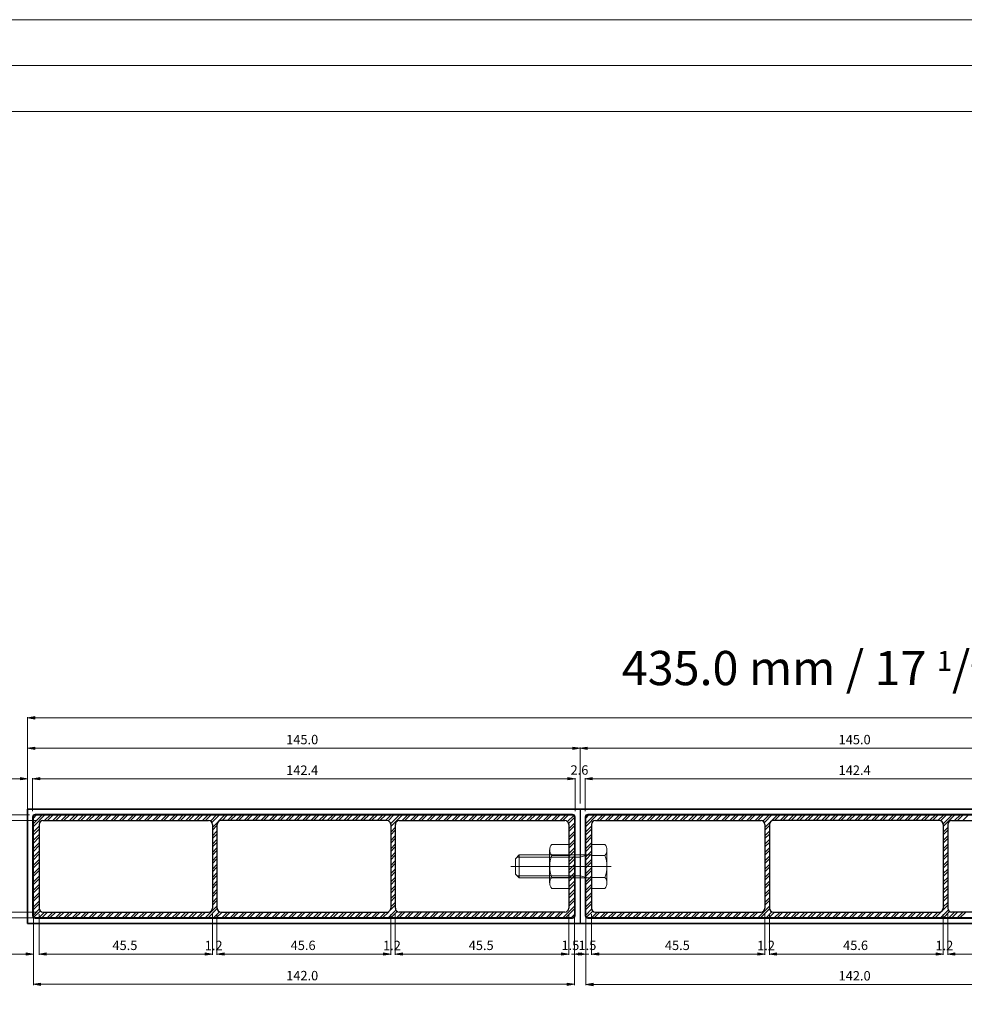
# Model space of a CAD drawing. Units: inches. Extents: x 0 to 297, y 0 to 210.
# Drawn here: x 54 to 161, y 99 to 210 of the extents above; entities that cross this region are included whole.
import ezdxf

# ---------------------------------------------------------------- set-up
doc = ezdxf.new("R2010")
doc.units = ezdxf.units.IN
doc.header["$MEASUREMENT"] = 0
doc.layers.add('Layer 1', color=7, linetype='Continuous')

# ---------------------------------------------------------------- blocks, each defined once
blk = doc.blocks.new('block 6')
at = {"layer": 'Layer 1', "color": 5, "true_color": 0x0000ff, "insert": (121.99, 134.81), "char_height": 3.868, "attachment_point": 7}
blk.add_mtext('\\fArial|b0|i0|c0|p34;\\W1;435.0 mm / 17 \\H2.25505;1\\H3.86801;/\\H2.25505;8\\H3.86801;”', dxfattribs=at)

msp = doc.modelspace()

# ---------------------------------------------------------------- hatches: boundary and pattern name
at = {"layer": 'Layer 1', "true_color": 0x545454}
h = msp.add_hatch(color=251, dxfattribs=at)
h.dxf.hatch_style = 2
h.paths.add_polyline_path([(55.66, 131.26), (55.66, 130.98), (54.84, 131.12)])
h = msp.add_hatch(color=251, dxfattribs=at)
h.dxf.hatch_style = 2
h.paths.add_polyline_path([(55.66, 127.81), (55.66, 127.54), (54.84, 127.68)])
h = msp.add_hatch(color=251, dxfattribs=at)
h.dxf.hatch_style = 2
h.paths.add_polyline_path([(116.46, 127.81), (116.46, 127.54), (117.28, 127.68)])
h = msp.add_hatch(color=251, dxfattribs=at)
h.dxf.hatch_style = 2
h.paths.add_polyline_path([(118.09, 127.81), (118.09, 127.54), (117.28, 127.68)])
h = msp.add_hatch(color=251, dxfattribs=at)
h.dxf.hatch_style = 2
h.paths.add_polyline_path([(54.03, 124.37), (54.03, 124.1), (54.84, 124.23)])
h = msp.add_hatch(color=251, dxfattribs=at)
h.dxf.hatch_style = 2
h.paths.add_polyline_path([(56.22, 124.37), (56.22, 124.1), (55.4, 124.23)])
h = msp.add_hatch(color=251, dxfattribs=at)
h.dxf.hatch_style = 2
h.paths.add_polyline_path([(56.22, 124.37), (56.22, 124.1), (55.4, 124.23)])
h = msp.add_hatch(color=251, dxfattribs=at)
h.dxf.hatch_style = 2
h.paths.add_polyline_path([(115.9, 124.37), (115.9, 124.1), (116.72, 124.23)])
h = msp.add_hatch(color=251, dxfattribs=at)
h.dxf.hatch_style = 2
h.paths.add_polyline_path([(115.9, 124.37), (115.9, 124.1), (116.72, 124.23)])
h = msp.add_hatch(color=251, dxfattribs=at)
h.dxf.hatch_style = 2
h.paths.add_polyline_path([(118.66, 124.37), (118.66, 124.1), (117.84, 124.23)])
h = msp.add_hatch(color=251, dxfattribs=at)
h.dxf.hatch_style = 2
h.paths.add_polyline_path([(118.66, 124.37), (118.66, 124.1), (117.84, 124.23)])
h = msp.add_hatch(color=251, dxfattribs=at)
h.dxf.hatch_style = 2
h.paths.add_polyline_path([(54.67, 104.56), (54.67, 104.29), (55.49, 104.43)])
h = msp.add_hatch(color=251, dxfattribs=at)
h.dxf.hatch_style = 2
h.paths.add_polyline_path([(56.95, 104.56), (56.95, 104.29), (56.13, 104.43)])
h = msp.add_hatch(color=251, dxfattribs=at)
h.dxf.hatch_style = 2
h.paths.add_polyline_path([(56.95, 104.56), (56.95, 104.29), (56.13, 104.43)])
h = msp.add_hatch(color=251, dxfattribs=at)
h.dxf.hatch_style = 2
h.paths.add_polyline_path([(74.91, 104.56), (74.91, 104.29), (75.73, 104.43)])
h = msp.add_hatch(color=251, dxfattribs=at)
h.dxf.hatch_style = 2
h.paths.add_polyline_path([(74.91, 104.56), (74.91, 104.29), (75.73, 104.43)])
h = msp.add_hatch(color=251, dxfattribs=at)
h.dxf.hatch_style = 2
h.paths.add_polyline_path([(77.06, 104.56), (77.06, 104.29), (76.24, 104.43)])
h = msp.add_hatch(color=251, dxfattribs=at)
h.dxf.hatch_style = 2
h.paths.add_polyline_path([(77.06, 104.56), (77.06, 104.29), (76.24, 104.43)])
h = msp.add_hatch(color=251, dxfattribs=at)
h.dxf.hatch_style = 2
h.paths.add_polyline_path([(95.06, 104.56), (95.06, 104.29), (95.88, 104.43)])
h = msp.add_hatch(color=251, dxfattribs=at)
h.dxf.hatch_style = 2
h.paths.add_polyline_path([(95.06, 104.56), (95.06, 104.29), (95.88, 104.43)])
h = msp.add_hatch(color=251, dxfattribs=at)
h.dxf.hatch_style = 2
h.paths.add_polyline_path([(97.21, 104.56), (97.21, 104.29), (96.39, 104.43)])
h = msp.add_hatch(color=251, dxfattribs=at)
h.dxf.hatch_style = 2
h.paths.add_polyline_path([(97.21, 104.56), (97.21, 104.29), (96.39, 104.43)])
h = msp.add_hatch(color=251, dxfattribs=at)
h.dxf.hatch_style = 2
h.paths.add_polyline_path([(115.17, 104.56), (115.17, 104.29), (115.99, 104.43)])
h = msp.add_hatch(color=251, dxfattribs=at)
h.dxf.hatch_style = 2
h.paths.add_polyline_path([(115.17, 104.56), (115.17, 104.29), (115.99, 104.43)])
h = msp.add_hatch(color=251, dxfattribs=at)
h.dxf.hatch_style = 2
h.paths.add_polyline_path([(117.45, 104.56), (117.45, 104.29), (116.63, 104.43)])
h = msp.add_hatch(color=251, dxfattribs=at)
h.dxf.hatch_style = 2
h.paths.add_polyline_path([(117.1, 104.56), (117.1, 104.29), (117.92, 104.43)])
h = msp.add_hatch(color=251, dxfattribs=at)
h.dxf.hatch_style = 2
h.paths.add_polyline_path([(119.39, 104.56), (119.39, 104.29), (118.57, 104.43)])
h = msp.add_hatch(color=251, dxfattribs=at)
h.dxf.hatch_style = 2
h.paths.add_polyline_path([(119.39, 104.56), (119.39, 104.29), (118.57, 104.43)])
h = msp.add_hatch(color=251, dxfattribs=at)
h.dxf.hatch_style = 2
h.paths.add_polyline_path([(137.35, 104.56), (137.35, 104.29), (138.16, 104.43)])
h = msp.add_hatch(color=251, dxfattribs=at)
h.dxf.hatch_style = 2
h.paths.add_polyline_path([(137.35, 104.56), (137.35, 104.29), (138.16, 104.43)])
h = msp.add_hatch(color=251, dxfattribs=at)
h.dxf.hatch_style = 2
h.paths.add_polyline_path([(139.49, 104.56), (139.49, 104.29), (138.68, 104.43)])
h = msp.add_hatch(color=251, dxfattribs=at)
h.dxf.hatch_style = 2
h.paths.add_polyline_path([(139.49, 104.56), (139.49, 104.29), (138.68, 104.43)])
h = msp.add_hatch(color=251, dxfattribs=at)
h.dxf.hatch_style = 2
h.paths.add_polyline_path([(157.5, 104.56), (157.5, 104.29), (158.31, 104.43)])
h = msp.add_hatch(color=251, dxfattribs=at)
h.dxf.hatch_style = 2
h.paths.add_polyline_path([(157.5, 104.56), (157.5, 104.29), (158.31, 104.43)])
h = msp.add_hatch(color=251, dxfattribs=at)
h.dxf.hatch_style = 2
h.paths.add_polyline_path([(159.64, 104.56), (159.64, 104.29), (158.83, 104.43)])
h = msp.add_hatch(color=251, dxfattribs=at)
h.dxf.hatch_style = 2
h.paths.add_polyline_path([(159.64, 104.56), (159.64, 104.29), (158.83, 104.43)])
h = msp.add_hatch(color=251, dxfattribs=at)
h.dxf.hatch_style = 2
h.paths.add_polyline_path([(56.31, 101.14), (56.31, 100.88), (55.49, 101.01)])
h = msp.add_hatch(color=251, dxfattribs=at)
h.dxf.hatch_style = 2
h.paths.add_polyline_path([(115.81, 101.14), (115.81, 100.88), (116.63, 101.01)])
h = msp.add_hatch(color=251, dxfattribs=at)
h.dxf.hatch_style = 2
h.paths.add_polyline_path([(118.74, 101.12), (118.74, 100.85), (117.92, 100.98)])

# ---------------------------------------------------------------- linework, layer by layer
at = {"layer": 'Layer 1', "lineweight": 0}
for points in [[(0.45, 0), (296.54, 0), (296.54, 210), (0.45, 210), (0.45, 0)], [(0.45, 0), (296.54, 0), (296.54, 210), (0.45, 210), (0.45, 0)], [(0.45, 0), (296.54, 0), (296.54, 210), (0.45, 210), (0.45, 0)], [(0.45, 0), (296.54, 0), (296.54, 210), (0.45, 210), (0.45, 0)], [(0.45, 0), (296.54, 0), (296.54, 210), (0.45, 210), (0.45, 0)], [(55.66, 131.26), (55.66, 130.98), (54.84, 131.12), (55.66, 131.26)], [(55.66, 131.26), (55.66, 130.98), (54.84, 131.12), (55.66, 131.26)], [(55.66, 127.81), (55.66, 127.54), (54.84, 127.68), (55.66, 127.81)], [(55.66, 127.81), (55.66, 127.54), (54.84, 127.68), (55.66, 127.81)], [(116.46, 127.81), (116.46, 127.54), (117.28, 127.68), (116.46, 127.81)], [(116.46, 127.81), (116.46, 127.54), (117.28, 127.68), (116.46, 127.81)], [(118.09, 127.81), (118.09, 127.54), (117.28, 127.68), (118.09, 127.81)], [(118.09, 127.81), (118.09, 127.54), (117.28, 127.68), (118.09, 127.81)], [(54.03, 124.37), (54.03, 124.1), (54.84, 124.23), (54.03, 124.37)], [(54.03, 124.37), (54.03, 124.1), (54.84, 124.23), (54.03, 124.37)], [(56.22, 124.37), (56.22, 124.1), (55.4, 124.23), (56.22, 124.37)], [(56.22, 124.37), (56.22, 124.1), (55.4, 124.23), (56.22, 124.37)], [(56.22, 124.37), (56.22, 124.1), (55.4, 124.23), (56.22, 124.37)], [(56.22, 124.37), (56.22, 124.1), (55.4, 124.23), (56.22, 124.37)], [(115.9, 124.37), (115.9, 124.1), (116.72, 124.23), (115.9, 124.37)], [(115.9, 124.37), (115.9, 124.1), (116.72, 124.23), (115.9, 124.37)], [(115.9, 124.37), (115.9, 124.1), (116.72, 124.23), (115.9, 124.37)], [(115.9, 124.37), (115.9, 124.1), (116.72, 124.23), (115.9, 124.37)], [(118.66, 124.37), (118.66, 124.1), (117.84, 124.23), (118.66, 124.37)], [(118.66, 124.37), (118.66, 124.1), (117.84, 124.23), (118.66, 124.37)], [(118.66, 124.37), (118.66, 124.1), (117.84, 124.23), (118.66, 124.37)], [(118.66, 124.37), (118.66, 124.1), (117.84, 124.23), (118.66, 124.37)], [(56.13, 119.5), (56.13, 119.5)], [(115.99, 119.5), (115.99, 119.5)], [(118.57, 119.5), (118.57, 119.5)], [(54.67, 104.56), (54.67, 104.29), (55.49, 104.43), (54.67, 104.56)], [(54.67, 104.56), (54.67, 104.29), (55.49, 104.43), (54.67, 104.56)], [(56.95, 104.56), (56.95, 104.29), (56.13, 104.43), (56.95, 104.56)], [(56.95, 104.56), (56.95, 104.29), (56.13, 104.43), (56.95, 104.56)], [(56.95, 104.56), (56.95, 104.29), (56.13, 104.43), (56.95, 104.56)], [(56.95, 104.56), (56.95, 104.29), (56.13, 104.43), (56.95, 104.56)], [(74.91, 104.56), (74.91, 104.29), (75.73, 104.43), (74.91, 104.56)], [(74.91, 104.56), (74.91, 104.29), (75.73, 104.43), (74.91, 104.56)], [(74.91, 104.56), (74.91, 104.29), (75.73, 104.43), (74.91, 104.56)], [(74.91, 104.56), (74.91, 104.29), (75.73, 104.43), (74.91, 104.56)], [(77.06, 104.56), (77.06, 104.29), (76.24, 104.43), (77.06, 104.56)], [(77.06, 104.56), (77.06, 104.29), (76.24, 104.43), (77.06, 104.56)], [(77.06, 104.56), (77.06, 104.29), (76.24, 104.43), (77.06, 104.56)], [(77.06, 104.56), (77.06, 104.29), (76.24, 104.43), (77.06, 104.56)], [(95.06, 104.56), (95.06, 104.29), (95.88, 104.43), (95.06, 104.56)], [(95.06, 104.56), (95.06, 104.29), (95.88, 104.43), (95.06, 104.56)], [(95.06, 104.56), (95.06, 104.29), (95.88, 104.43), (95.06, 104.56)], [(95.06, 104.56), (95.06, 104.29), (95.88, 104.43), (95.06, 104.56)], [(97.21, 104.56), (97.21, 104.29), (96.39, 104.43), (97.21, 104.56)], [(97.21, 104.56), (97.21, 104.29), (96.39, 104.43), (97.21, 104.56)], [(97.21, 104.56), (97.21, 104.29), (96.39, 104.43), (97.21, 104.56)], [(97.21, 104.56), (97.21, 104.29), (96.39, 104.43), (97.21, 104.56)], [(115.17, 104.56), (115.17, 104.29), (115.99, 104.43), (115.17, 104.56)], [(115.17, 104.56), (115.17, 104.29), (115.99, 104.43), (115.17, 104.56)], [(115.17, 104.56), (115.17, 104.29), (115.99, 104.43), (115.17, 104.56)], [(115.17, 104.56), (115.17, 104.29), (115.99, 104.43), (115.17, 104.56)], [(117.45, 104.56), (117.45, 104.29), (116.63, 104.43), (117.45, 104.56)], [(117.45, 104.56), (117.45, 104.29), (116.63, 104.43), (117.45, 104.56)], [(117.1, 104.56), (117.1, 104.29), (117.92, 104.43), (117.1, 104.56)], [(117.1, 104.56), (117.1, 104.29), (117.92, 104.43), (117.1, 104.56)], [(119.39, 104.56), (119.39, 104.29), (118.57, 104.43), (119.39, 104.56)], [(119.39, 104.56), (119.39, 104.29), (118.57, 104.43), (119.39, 104.56)], [(119.39, 104.56), (119.39, 104.29), (118.57, 104.43), (119.39, 104.56)], [(119.39, 104.56), (119.39, 104.29), (118.57, 104.43), (119.39, 104.56)], [(137.35, 104.56), (137.35, 104.29), (138.16, 104.43), (137.35, 104.56)], [(137.35, 104.56), (137.35, 104.29), (138.16, 104.43), (137.35, 104.56)], [(137.35, 104.56), (137.35, 104.29), (138.16, 104.43), (137.35, 104.56)], [(137.35, 104.56), (137.35, 104.29), (138.16, 104.43), (137.35, 104.56)], [(139.49, 104.56), (139.49, 104.29), (138.68, 104.43), (139.49, 104.56)], [(139.49, 104.56), (139.49, 104.29), (138.68, 104.43), (139.49, 104.56)], [(139.49, 104.56), (139.49, 104.29), (138.68, 104.43), (139.49, 104.56)], [(139.49, 104.56), (139.49, 104.29), (138.68, 104.43), (139.49, 104.56)], [(157.5, 104.56), (157.5, 104.29), (158.31, 104.43), (157.5, 104.56)], [(157.5, 104.56), (157.5, 104.29), (158.31, 104.43), (157.5, 104.56)], [(157.5, 104.56), (157.5, 104.29), (158.31, 104.43), (157.5, 104.56)], [(157.5, 104.56), (157.5, 104.29), (158.31, 104.43), (157.5, 104.56)], [(159.64, 104.56), (159.64, 104.29), (158.83, 104.43), (159.64, 104.56)], [(159.64, 104.56), (159.64, 104.29), (158.83, 104.43), (159.64, 104.56)], [(159.64, 104.56), (159.64, 104.29), (158.83, 104.43), (159.64, 104.56)], [(159.64, 104.56), (159.64, 104.29), (158.83, 104.43), (159.64, 104.56)], [(56.31, 101.14), (56.31, 100.88), (55.49, 101.01), (56.31, 101.14)], [(56.31, 101.14), (56.31, 100.88), (55.49, 101.01), (56.31, 101.14)], [(115.81, 101.14), (115.81, 100.88), (116.63, 101.01), (115.81, 101.14)], [(115.81, 101.14), (115.81, 100.88), (116.63, 101.01), (115.81, 101.14)], [(118.74, 101.12), (118.74, 100.85), (117.92, 100.98), (118.74, 101.12)], [(118.74, 101.12), (118.74, 100.85), (117.92, 100.98), (118.74, 101.12)]]:
    msp.add_lwpolyline(points, dxfattribs=at)
at = {"layer": 'Layer 1', "color": 178, "lineweight": 20, "true_color": 0x000000}
msp.add_lwpolyline([(0.45, 209.99), (296.54, 209.99), (296.54, 0), (0.45, 0), (0.45, 209.99)], dxfattribs=at)
at = {"layer": 'Layer 1', "color": 7, "lineweight": 20, "true_color": 0xffffff}
for points in [[(291.99, 4.55), (291.99, 204.81), (5, 204.81), (5, 4.55)], [(287.44, 199.62), (9.55, 199.62), (9.55, 9.1)]]:
    msp.add_lwpolyline(points, dxfattribs=at)
at = {"layer": 'Layer 1', "color": 251, "lineweight": 5, "true_color": 0x545454}
for points in [[(54.84, 121.43), (54.84, 131.2)], [(55.66, 131.12), (241.33, 131.12)], [(54.84, 121.43), (54.84, 127.76)], [(55.66, 127.68), (116.46, 127.68)], [(117.28, 121.43), (117.28, 127.76)], [(117.28, 121.43), (117.28, 127.76)], [(118.09, 127.68), (178.9, 127.68)], [(54.03, 124.23), (50.41, 124.23)], [(54.84, 120.58), (54.84, 124.31)], [(55.4, 120.58), (55.4, 124.31)], [(55.4, 120.58), (55.4, 124.31)], [(56.22, 124.23), (57.04, 124.23)], [(115.9, 124.23), (56.22, 124.23)], [(115.9, 124.23), (115.08, 124.23)], [(116.72, 120.58), (116.72, 124.31)], [(116.72, 120.58), (116.72, 124.31)], [(117.84, 120.58), (117.84, 124.31)], [(117.84, 120.58), (117.84, 124.31)], [(118.66, 124.23), (119.48, 124.23)], [(118.66, 124.23), (178.33, 124.23)], [(55.06, 120.14), (47.88, 120.14)], [(55.06, 120.14), (51.32, 120.14)], [(55.92, 119.5), (51.32, 119.5)], [(55.92, 119.5), (51.32, 119.5)], [(55.92, 109.16), (51.32, 109.16)], [(55.92, 109.16), (51.32, 109.16)], [(55.06, 108.52), (47.88, 108.52)], [(55.92, 108.52), (51.32, 108.52)], [(55.49, 108.95), (55.49, 104.35)], [(55.49, 108.09), (55.49, 100.93)], [(56.13, 108.95), (56.13, 104.35)], [(56.13, 108.95), (56.13, 104.35)], [(75.73, 108.95), (75.73, 104.35)], [(75.73, 108.95), (75.73, 104.35)], [(76.24, 108.95), (76.24, 104.35)], [(76.24, 108.95), (76.24, 104.35)], [(95.88, 108.95), (95.88, 104.35)], [(95.88, 108.95), (95.88, 104.35)], [(96.39, 108.95), (96.39, 104.35)], [(96.39, 108.95), (96.39, 104.35)], [(115.99, 108.95), (115.99, 104.35)], [(115.99, 108.95), (115.99, 104.35)], [(116.63, 108.95), (116.63, 104.35)], [(116.63, 108.09), (116.63, 100.93)], [(117.92, 108.95), (117.92, 104.35)], [(117.92, 108.09), (117.92, 100.91)], [(118.57, 108.95), (118.57, 104.35)], [(118.57, 108.95), (118.57, 104.35)], [(138.16, 108.95), (138.16, 104.35)], [(138.16, 108.95), (138.16, 104.35)], [(138.68, 108.95), (138.68, 104.35)], [(138.68, 108.95), (138.68, 104.35)], [(158.31, 108.95), (158.31, 104.35)], [(158.31, 108.95), (158.31, 104.35)], [(158.83, 108.95), (158.83, 104.35)], [(158.83, 108.95), (158.83, 104.35)], [(54.67, 104.43), (51.05, 104.43)], [(56.95, 104.43), (57.77, 104.43)], [(56.95, 104.43), (74.91, 104.43)], [(74.91, 104.43), (74.09, 104.43)], [(77.06, 104.43), (77.88, 104.43)], [(77.06, 104.43), (95.06, 104.43)], [(95.06, 104.43), (94.24, 104.43)], [(97.21, 104.43), (98.03, 104.43)], [(97.21, 104.43), (115.17, 104.43)], [(115.17, 104.43), (114.35, 104.43)], [(117.1, 104.43), (116.29, 104.43)], [(117.45, 104.43), (118.27, 104.43)], [(119.39, 104.43), (120.21, 104.43)], [(119.39, 104.43), (137.35, 104.43)], [(137.35, 104.43), (136.52, 104.43)], [(139.49, 104.43), (140.31, 104.43)], [(139.49, 104.43), (157.5, 104.43)], [(157.5, 104.43), (156.68, 104.43)], [(159.64, 104.43), (160.46, 104.43)], [(159.64, 104.43), (177.6, 104.43)], [(115.81, 101.01), (56.31, 101.01)], [(178.25, 100.98), (118.74, 100.98)]]:
    msp.add_lwpolyline(points, dxfattribs=at)
at = {"layer": 'Layer 1', "color": 32, "lineweight": 25, "true_color": 0xea6722}
for points in [[(117.28, 120.79), (54.84, 120.79)], [(54.84, 120.79), (54.84, 107.87)], [(117.28, 120.79), (117.28, 107.87)], [(179.71, 120.79), (117.28, 120.79)], [(117.28, 120.79), (117.28, 107.87)], [(54.84, 107.87), (117.28, 107.87)], [(117.28, 107.87), (179.71, 107.87)]]:
    msp.add_lwpolyline(points, dxfattribs=at)
at = {"layer": 'Layer 1', "color": 7, "lineweight": 25, "true_color": 0xffffff}
for points in [[(54.84, 120.79), (242.15, 120.79), (242.15, 107.87), (54.84, 107.87), (54.84, 120.79)], [(55.49, 108.73), (55.49, 119.93)], [(55.71, 120.14), (116.42, 120.14)], [(56.13, 119.07), (56.13, 109.6)], [(56.57, 119.5), (75.3, 119.5)], [(75.73, 119.07), (75.73, 109.6)], [(76.24, 119.07), (76.24, 109.6)], [(95.45, 119.5), (76.68, 119.5)], [(95.88, 119.07), (95.88, 109.6)], [(96.39, 119.07), (96.39, 109.6)], [(96.83, 119.5), (115.55, 119.5)], [(115.99, 119.07), (115.99, 109.6)], [(116.63, 119.93), (116.63, 108.73)], [(117.92, 108.73), (117.92, 119.93)], [(118.14, 120.14), (178.85, 120.14)], [(118.57, 119.07), (118.57, 109.6)], [(119, 119.5), (137.73, 119.5)], [(138.16, 119.07), (138.16, 109.6)], [(138.68, 119.07), (138.68, 109.6)], [(157.88, 119.5), (139.11, 119.5)], [(158.31, 119.07), (158.31, 109.6)], [(158.83, 119.07), (158.83, 109.6)], [(159.26, 119.5), (177.99, 119.5)], [(56.57, 109.16), (75.3, 109.16)], [(76.68, 109.16), (95.45, 109.16)], [(115.55, 109.16), (96.83, 109.16)], [(119, 109.16), (137.73, 109.16)], [(139.11, 109.16), (157.88, 109.16)], [(177.99, 109.16), (159.26, 109.16)], [(116.42, 108.52), (55.71, 108.52)], [(178.85, 108.52), (118.14, 108.52)]]:
    msp.add_lwpolyline(points, dxfattribs=at)
at = {"layer": 'Layer 1', "color": 32, "lineweight": 15, "true_color": 0xea6722}
for points in [[(116.42, 120.23), (55.71, 120.23)], [(178.85, 120.23), (118.14, 120.23)], [(55.4, 108.73), (55.4, 119.93)], [(116.72, 119.93), (116.72, 108.73)], [(117.84, 108.73), (117.84, 119.93)], [(116.42, 108.43), (55.71, 108.43)], [(178.85, 108.43), (118.14, 108.43)]]:
    msp.add_lwpolyline(points, dxfattribs=at)
at = {"layer": 'Layer 1', "color": 9, "lineweight": 9, "true_color": 0xbababa}
for points in [[(55.49, 119.16), (56.47, 120.14)], [(55.49, 119.79), (55.84, 120.14)], [(55.49, 118.85), (56.78, 120.14)], [(56.76, 119.5), (57.41, 120.14)], [(57.08, 119.5), (57.72, 120.14)], [(57.71, 119.5), (58.35, 120.14)], [(58.02, 119.5), (58.66, 120.14)], [(58.64, 119.5), (59.29, 120.14)], [(58.95, 119.5), (59.6, 120.14)], [(59.58, 119.5), (60.23, 120.14)], [(59.9, 119.5), (60.54, 120.14)], [(60.52, 119.5), (61.17, 120.14)], [(60.84, 119.5), (61.48, 120.14)], [(61.46, 119.5), (62.11, 120.14)], [(61.77, 119.5), (62.42, 120.14)], [(62.4, 119.5), (63.05, 120.14)], [(62.72, 119.5), (63.36, 120.14)], [(63.34, 119.5), (63.99, 120.14)], [(63.65, 119.5), (64.3, 120.14)], [(64.28, 119.5), (64.93, 120.14)], [(64.6, 119.5), (65.24, 120.14)], [(65.22, 119.5), (65.87, 120.14)], [(65.53, 119.5), (66.18, 120.14)], [(66.16, 119.5), (66.81, 120.14)], [(66.47, 119.5), (67.12, 120.14)], [(67.1, 119.5), (67.74, 120.14)], [(67.41, 119.5), (68.06, 120.14)], [(68.04, 119.5), (68.69, 120.14)], [(68.35, 119.5), (69, 120.14)], [(68.98, 119.5), (69.62, 120.14)], [(69.29, 119.5), (69.94, 120.14)], [(69.92, 119.5), (70.56, 120.14)], [(70.23, 119.5), (70.88, 120.14)], [(70.86, 119.5), (71.51, 120.14)], [(71.17, 119.5), (71.82, 120.14)], [(71.8, 119.5), (72.44, 120.14)], [(72.11, 119.5), (72.76, 120.14)], [(72.74, 119.5), (73.38, 120.14)], [(73.05, 119.5), (73.7, 120.14)], [(73.68, 119.5), (74.32, 120.14)], [(73.99, 119.5), (74.63, 120.14)], [(74.62, 119.5), (75.26, 120.14)], [(74.93, 119.5), (75.58, 120.14)], [(75.5, 119.44), (76.2, 120.14)], [(75.67, 119.29), (76.52, 120.14)], [(75.73, 118.73), (77.14, 120.14)], [(76.81, 119.5), (77.45, 120.14)], [(77.43, 119.5), (78.08, 120.14)], [(77.75, 119.5), (78.4, 120.14)], [(78.37, 119.5), (79.02, 120.14)], [(78.69, 119.5), (79.33, 120.14)], [(79.32, 119.5), (79.96, 120.14)], [(79.63, 119.5), (80.27, 120.14)], [(80.25, 119.5), (80.9, 120.14)], [(80.57, 119.5), (81.21, 120.14)], [(81.2, 119.5), (81.84, 120.14)], [(81.51, 119.5), (82.15, 120.14)], [(82.13, 119.5), (82.78, 120.14)], [(82.44, 119.5), (83.1, 120.14)], [(83.07, 119.5), (83.72, 120.14)], [(83.39, 119.5), (84.03, 120.14)], [(84.01, 119.5), (84.66, 120.14)], [(84.33, 119.5), (84.97, 120.14)], [(84.95, 119.5), (85.6, 120.14)], [(85.26, 119.5), (85.91, 120.14)], [(85.89, 119.5), (86.54, 120.14)], [(86.21, 119.5), (86.85, 120.14)], [(86.83, 119.5), (87.48, 120.14)], [(87.14, 119.5), (87.79, 120.14)], [(87.77, 119.5), (88.42, 120.14)], [(88.09, 119.5), (88.73, 120.14)], [(88.71, 119.5), (89.36, 120.14)], [(89.02, 119.5), (89.67, 120.14)], [(89.65, 119.5), (90.3, 120.14)], [(89.96, 119.5), (90.61, 120.14)], [(90.59, 119.5), (91.23, 120.14)], [(90.91, 119.5), (91.55, 120.14)], [(91.53, 119.5), (92.18, 120.14)], [(91.84, 119.5), (92.49, 120.14)], [(92.47, 119.5), (93.12, 120.14)], [(92.78, 119.5), (93.43, 120.14)], [(93.41, 119.5), (94.05, 120.14)], [(93.72, 119.5), (94.37, 120.14)], [(94.35, 119.5), (95, 120.14)], [(94.66, 119.5), (95.31, 120.14)], [(95.29, 119.5), (95.93, 120.14)], [(95.58, 119.48), (96.24, 120.14)], [(95.87, 119.14), (96.87, 120.14)], [(95.88, 118.83), (97.19, 120.14)], [(97.17, 119.5), (97.81, 120.14)], [(97.48, 119.5), (98.13, 120.14)], [(98.11, 119.5), (98.75, 120.14)], [(98.42, 119.5), (99.07, 120.14)], [(99.04, 119.5), (99.69, 120.14)], [(99.36, 119.5), (100.01, 120.14)], [(99.99, 119.5), (100.63, 120.14)], [(100.3, 119.5), (100.94, 120.14)], [(100.93, 119.5), (101.57, 120.14)], [(101.24, 119.5), (101.89, 120.14)], [(101.86, 119.5), (102.51, 120.14)], [(102.18, 119.5), (102.82, 120.14)], [(102.81, 119.5), (103.45, 120.14)], [(103.12, 119.5), (103.76, 120.14)], [(103.74, 119.5), (104.39, 120.14)], [(104.06, 119.5), (104.7, 120.14)], [(104.69, 119.5), (105.33, 120.14)], [(105, 119.5), (105.64, 120.14)], [(105.62, 119.5), (106.27, 120.14)], [(105.94, 119.5), (106.58, 120.14)], [(106.56, 119.5), (107.21, 120.14)], [(106.88, 119.5), (107.52, 120.14)], [(107.5, 119.5), (108.15, 120.14)], [(107.82, 119.5), (108.46, 120.14)], [(108.44, 119.5), (109.09, 120.14)], [(108.75, 119.5), (109.4, 120.14)], [(109.38, 119.5), (110.03, 120.14)], [(109.7, 119.5), (110.34, 120.14)], [(110.32, 119.5), (110.97, 120.14)], [(110.63, 119.5), (111.28, 120.14)], [(111.26, 119.5), (111.91, 120.14)], [(111.57, 119.5), (112.22, 120.14)], [(112.2, 119.5), (112.84, 120.14)], [(112.51, 119.5), (113.16, 120.14)], [(113.14, 119.5), (113.79, 120.14)], [(113.45, 119.5), (114.1, 120.14)], [(114.08, 119.5), (114.72, 120.14)], [(114.4, 119.5), (115.04, 120.14)], [(115.02, 119.5), (115.67, 120.14)], [(115.33, 119.5), (115.98, 120.14)], [(115.85, 119.39), (116.56, 120.09)], [(115.97, 119.19), (116.63, 119.86)], [(115.99, 118.59), (116.63, 119.23)], [(117.92, 119.16), (118.9, 120.14)], [(117.92, 119.79), (118.28, 120.14)], [(117.92, 118.85), (119.22, 120.14)], [(119.2, 119.5), (119.85, 120.14)], [(119.51, 119.5), (120.16, 120.14)], [(120.14, 119.5), (120.78, 120.14)], [(120.45, 119.5), (121.09, 120.14)], [(121.08, 119.5), (121.72, 120.14)], [(121.39, 119.5), (122.04, 120.14)], [(122.02, 119.5), (122.66, 120.14)], [(122.33, 119.5), (122.97, 120.14)], [(122.96, 119.5), (123.6, 120.14)], [(123.27, 119.5), (123.91, 120.14)], [(123.89, 119.5), (124.54, 120.14)], [(124.21, 119.5), (124.86, 120.14)], [(124.84, 119.5), (125.48, 120.14)], [(125.15, 119.5), (125.79, 120.14)], [(125.77, 119.5), (126.42, 120.14)], [(126.09, 119.5), (126.74, 120.14)], [(126.71, 119.5), (127.36, 120.14)], [(127.03, 119.5), (127.67, 120.14)], [(127.66, 119.5), (128.3, 120.14)], [(127.97, 119.5), (128.61, 120.14)], [(128.59, 119.5), (129.24, 120.14)], [(128.9, 119.5), (129.55, 120.14)], [(129.53, 119.5), (130.18, 120.14)], [(129.85, 119.5), (130.49, 120.14)], [(130.47, 119.5), (131.12, 120.14)], [(130.78, 119.5), (131.43, 120.14)], [(131.41, 119.5), (132.06, 120.14)], [(131.73, 119.5), (132.37, 120.14)], [(132.35, 119.5), (133, 120.14)], [(132.67, 119.5), (133.31, 120.14)], [(133.29, 119.5), (133.94, 120.14)], [(133.6, 119.5), (134.25, 120.14)], [(134.23, 119.5), (134.88, 120.14)], [(134.55, 119.5), (135.19, 120.14)], [(135.17, 119.5), (135.82, 120.14)], [(135.48, 119.5), (136.13, 120.14)], [(136.11, 119.5), (136.76, 120.14)], [(136.42, 119.5), (137.07, 120.14)], [(137.05, 119.5), (137.69, 120.14)], [(137.36, 119.5), (138.01, 120.14)], [(137.94, 119.44), (138.64, 120.14)], [(138.1, 119.29), (138.95, 120.14)], [(138.16, 118.73), (139.57, 120.14)], [(139.24, 119.5), (139.89, 120.14)], [(139.87, 119.5), (140.51, 120.14)], [(140.18, 119.5), (140.83, 120.14)], [(140.81, 119.5), (141.45, 120.14)], [(141.12, 119.5), (141.77, 120.14)], [(141.75, 119.5), (142.39, 120.14)], [(142.06, 119.5), (142.71, 120.14)], [(142.69, 119.5), (143.34, 120.14)], [(143, 119.5), (143.65, 120.14)], [(143.63, 119.5), (144.27, 120.14)], [(143.94, 119.5), (144.58, 120.14)], [(144.57, 119.5), (145.21, 120.14)], [(144.88, 119.5), (145.53, 120.14)], [(145.5, 119.5), (146.15, 120.14)], [(145.82, 119.5), (146.46, 120.14)], [(146.45, 119.5), (147.09, 120.14)], [(146.76, 119.5), (147.4, 120.14)], [(147.38, 119.5), (148.03, 120.14)], [(147.7, 119.5), (148.35, 120.14)], [(148.33, 119.5), (148.97, 120.14)], [(148.64, 119.5), (149.28, 120.14)], [(149.27, 119.5), (149.91, 120.14)], [(149.58, 119.5), (150.23, 120.14)], [(150.2, 119.5), (150.85, 120.14)], [(150.52, 119.5), (151.16, 120.14)], [(151.15, 119.5), (151.79, 120.14)], [(151.46, 119.5), (152.1, 120.14)], [(152.08, 119.5), (152.73, 120.14)], [(152.39, 119.5), (153.04, 120.14)], [(153.02, 119.5), (153.67, 120.14)], [(153.34, 119.5), (153.98, 120.14)], [(153.96, 119.5), (154.61, 120.14)], [(154.28, 119.5), (154.92, 120.14)], [(154.9, 119.5), (155.55, 120.14)], [(155.22, 119.5), (155.86, 120.14)], [(155.84, 119.5), (156.49, 120.14)], [(156.16, 119.5), (156.8, 120.14)], [(156.78, 119.5), (157.43, 120.14)], [(157.09, 119.5), (157.74, 120.14)], [(157.72, 119.5), (158.37, 120.14)], [(158.01, 119.48), (158.68, 120.14)], [(158.31, 119.14), (159.31, 120.14)], [(158.31, 118.83), (159.62, 120.14)], [(159.6, 119.5), (160.25, 120.14)], [(159.91, 119.5), (160.56, 120.14)], [(160.54, 119.5), (161.18, 120.14)], [(55.49, 118.23), (56.13, 118.87)], [(55.49, 117.91), (56.13, 118.55)], [(55.49, 117.28), (56.13, 117.93)], [(75.73, 118.42), (76.24, 118.94)], [(75.73, 117.79), (76.24, 118.31)], [(75.73, 117.47), (76.24, 117.99)], [(95.88, 118.21), (96.39, 118.72)], [(95.88, 117.9), (96.39, 118.41)], [(115.99, 118.27), (116.63, 118.92)], [(115.99, 117.64), (116.63, 118.29)], [(115.99, 117.33), (116.63, 117.98)], [(117.92, 118.23), (118.57, 118.87)], [(117.92, 117.91), (118.57, 118.55)], [(117.92, 117.28), (118.57, 117.93)], [(138.16, 118.42), (138.68, 118.94)], [(138.16, 117.79), (138.68, 118.31)], [(138.16, 117.47), (138.68, 117.99)], [(158.31, 118.21), (158.83, 118.72)], [(158.31, 117.9), (158.83, 118.41)], [(55.49, 116.97), (56.13, 117.62)], [(55.49, 116.34), (56.13, 116.99)], [(75.73, 116.85), (76.24, 117.37)], [(75.73, 116.54), (76.24, 117.05)], [(95.88, 117.27), (96.39, 117.79)], [(95.88, 116.96), (96.39, 117.47)], [(95.88, 116.33), (96.39, 116.85)], [(115.99, 116.71), (116.63, 117.35)], [(115.99, 116.39), (116.63, 117.04)], [(117.92, 116.97), (118.57, 117.62)], [(117.92, 116.34), (118.57, 116.99)], [(138.16, 116.85), (138.68, 117.37)], [(138.16, 116.54), (138.68, 117.05)], [(158.31, 117.27), (158.83, 117.79)], [(158.31, 116.96), (158.83, 117.47)], [(158.31, 116.33), (158.83, 116.85)], [(55.49, 116.03), (56.13, 116.68)], [(55.49, 115.41), (56.13, 116.05)], [(55.49, 115.09), (56.13, 115.74)], [(75.73, 115.91), (76.24, 116.43)], [(75.73, 115.6), (76.24, 116.12)], [(95.88, 116.01), (96.39, 116.53)], [(95.88, 115.39), (96.39, 115.91)], [(115.99, 115.77), (116.63, 116.41)], [(115.99, 115.45), (116.63, 116.1)], [(117.92, 116.03), (118.57, 116.68)], [(117.92, 115.41), (118.57, 116.05)], [(117.92, 115.09), (118.57, 115.74)], [(138.16, 115.91), (138.68, 116.43)], [(138.16, 115.6), (138.68, 116.12)], [(158.31, 116.01), (158.83, 116.53)], [(158.31, 115.39), (158.83, 115.91)], [(55.49, 114.46), (56.13, 115.11)], [(55.49, 114.15), (56.13, 114.8)], [(75.73, 114.97), (76.24, 115.49)], [(75.73, 114.66), (76.24, 115.17)], [(95.88, 115.08), (96.39, 115.59)], [(95.88, 114.45), (96.39, 114.97)], [(95.88, 114.14), (96.39, 114.65)], [(115.99, 114.83), (116.63, 115.47)], [(115.99, 114.51), (116.63, 115.16)], [(117.92, 114.46), (118.57, 115.11)], [(117.92, 114.15), (118.57, 114.8)], [(138.16, 114.97), (138.68, 115.49)], [(138.16, 114.66), (138.68, 115.17)], [(158.31, 115.08), (158.83, 115.59)], [(158.31, 114.45), (158.83, 114.97)], [(158.31, 114.14), (158.83, 114.65)], [(55.49, 113.53), (56.13, 114.17)], [(55.49, 113.22), (56.13, 113.86)], [(75.73, 114.03), (76.24, 114.55)], [(75.73, 113.72), (76.24, 114.24)], [(75.73, 113.09), (76.24, 113.61)], [(95.88, 113.51), (96.39, 114.03)], [(95.88, 113.2), (96.39, 113.71)], [(115.99, 113.89), (116.63, 114.53)], [(115.99, 113.57), (116.63, 114.22)], [(115.99, 112.95), (116.63, 113.59)], [(117.92, 113.53), (118.57, 114.17)], [(117.92, 113.22), (118.57, 113.86)], [(138.16, 114.03), (138.68, 114.55)], [(138.16, 113.72), (138.68, 114.24)], [(138.16, 113.09), (138.68, 113.61)], [(158.31, 113.51), (158.83, 114.03)], [(158.31, 113.2), (158.83, 113.71)], [(55.49, 112.59), (56.13, 113.23)], [(55.49, 112.27), (56.13, 112.92)], [(75.73, 112.78), (76.24, 113.29)], [(75.73, 112.15), (76.24, 112.67)], [(95.88, 112.57), (96.39, 113.09)], [(95.88, 112.26), (96.39, 112.78)], [(115.99, 112.63), (116.63, 113.28)], [(115.99, 112.01), (116.63, 112.65)], [(117.92, 112.59), (118.57, 113.23)], [(117.92, 112.27), (118.57, 112.92)], [(138.16, 112.78), (138.68, 113.29)], [(138.16, 112.15), (138.68, 112.67)], [(158.31, 112.57), (158.83, 113.09)], [(158.31, 112.26), (158.83, 112.78)], [(55.49, 111.65), (56.13, 112.29)], [(55.49, 111.33), (56.13, 111.98)], [(55.49, 110.71), (56.13, 111.35)], [(75.73, 111.84), (76.24, 112.36)], [(75.73, 111.21), (76.24, 111.73)], [(75.73, 110.9), (76.24, 111.42)], [(95.88, 111.63), (96.39, 112.15)], [(95.88, 111.32), (96.39, 111.83)], [(115.99, 111.7), (116.63, 112.34)], [(115.99, 111.07), (116.63, 111.71)], [(115.99, 110.75), (116.63, 111.4)], [(117.92, 111.65), (118.57, 112.29)], [(117.92, 111.33), (118.57, 111.98)], [(117.92, 110.71), (118.57, 111.35)], [(138.16, 111.84), (138.68, 112.36)], [(138.16, 111.21), (138.68, 111.73)], [(138.16, 110.9), (138.68, 111.42)], [(158.31, 111.63), (158.83, 112.15)], [(158.31, 111.32), (158.83, 111.83)], [(55.49, 110.39), (56.13, 111.04)], [(55.49, 109.77), (56.13, 110.42)], [(75.73, 110.27), (76.24, 110.79)], [(75.73, 109.96), (76.24, 110.47)], [(95.88, 110.69), (96.39, 111.21)], [(95.88, 110.38), (96.39, 110.9)], [(95.88, 109.75), (96.39, 110.27)], [(115.99, 110.13), (116.63, 110.78)], [(115.99, 109.82), (116.63, 110.46)], [(117.92, 110.39), (118.57, 111.04)], [(117.92, 109.77), (118.57, 110.42)], [(138.16, 110.27), (138.68, 110.79)], [(138.16, 109.96), (138.68, 110.47)], [(158.31, 110.69), (158.83, 111.21)], [(158.31, 110.38), (158.83, 110.9)], [(158.31, 109.75), (158.83, 110.27)], [(55.49, 109.45), (56.13, 110.1)], [(55.49, 108.83), (56.14, 109.48)], [(55.56, 108.58), (56.27, 109.29)], [(56.12, 108.52), (56.76, 109.16)], [(56.44, 108.52), (57.08, 109.16)], [(57.06, 108.52), (57.71, 109.16)], [(57.37, 108.52), (58.02, 109.16)], [(58, 108.52), (58.65, 109.16)], [(58.31, 108.52), (58.96, 109.16)], [(58.94, 108.52), (59.58, 109.16)], [(59.25, 108.52), (59.9, 109.16)], [(59.88, 108.52), (60.53, 109.16)], [(60.19, 108.52), (60.84, 109.16)], [(60.82, 108.52), (61.46, 109.16)], [(61.13, 108.52), (61.77, 109.16)], [(61.76, 108.52), (62.4, 109.16)], [(62.07, 108.52), (62.72, 109.16)], [(62.7, 108.52), (63.34, 109.16)], [(63.01, 108.52), (63.66, 109.16)], [(63.64, 108.52), (64.28, 109.16)], [(63.95, 108.52), (64.6, 109.16)], [(64.57, 108.52), (65.22, 109.16)], [(64.89, 108.52), (65.54, 109.16)], [(65.52, 108.52), (66.16, 109.16)], [(65.83, 108.52), (66.47, 109.16)], [(66.46, 108.52), (67.1, 109.16)], [(66.77, 108.52), (67.42, 109.16)], [(67.39, 108.52), (68.04, 109.16)], [(67.71, 108.52), (68.35, 109.16)], [(68.34, 108.52), (68.98, 109.16)], [(68.65, 108.52), (69.29, 109.16)], [(69.27, 108.52), (69.92, 109.16)], [(69.59, 108.52), (70.23, 109.16)], [(70.22, 108.52), (70.86, 109.16)], [(70.53, 108.52), (71.17, 109.16)], [(71.15, 108.52), (71.8, 109.16)], [(71.47, 108.52), (72.11, 109.16)], [(72.09, 108.52), (72.74, 109.16)], [(72.41, 108.52), (73.05, 109.16)], [(73.03, 108.52), (73.68, 109.16)], [(73.35, 108.52), (73.99, 109.16)], [(73.97, 108.52), (74.62, 109.16)], [(74.28, 108.52), (74.93, 109.16)], [(74.91, 108.52), (76.24, 109.85)], [(75.23, 108.52), (76.24, 109.54)], [(75.85, 108.52), (76.52, 109.19)], [(76.16, 108.52), (76.81, 109.16)], [(76.79, 108.52), (77.44, 109.16)], [(77.1, 108.52), (77.75, 109.16)], [(77.73, 108.52), (78.37, 109.16)], [(78.04, 108.52), (78.69, 109.16)], [(78.67, 108.52), (79.32, 109.16)], [(78.98, 108.52), (79.63, 109.16)], [(79.61, 108.52), (80.25, 109.16)], [(79.93, 108.52), (80.57, 109.16)], [(80.55, 108.52), (81.2, 109.16)], [(80.86, 108.52), (81.51, 109.16)], [(81.49, 108.52), (82.14, 109.16)], [(81.8, 108.52), (82.45, 109.16)], [(82.43, 108.52), (83.07, 109.16)], [(82.74, 108.52), (83.39, 109.16)], [(83.37, 108.52), (84.02, 109.16)], [(83.68, 108.52), (84.33, 109.16)], [(84.31, 108.52), (84.95, 109.16)], [(84.62, 108.52), (85.26, 109.16)], [(85.25, 108.52), (85.89, 109.16)], [(85.56, 108.52), (86.21, 109.16)], [(86.19, 108.52), (86.83, 109.16)], [(86.5, 108.52), (87.15, 109.16)], [(87.13, 108.52), (87.77, 109.16)], [(87.44, 108.52), (88.09, 109.16)], [(88.06, 108.52), (88.71, 109.16)], [(88.38, 108.52), (89.03, 109.16)], [(89.01, 108.52), (89.65, 109.16)], [(89.32, 108.52), (89.96, 109.16)], [(89.95, 108.52), (90.59, 109.16)], [(90.26, 108.52), (90.91, 109.16)], [(90.88, 108.52), (91.53, 109.16)], [(91.2, 108.52), (91.84, 109.16)], [(91.83, 108.52), (92.47, 109.16)], [(92.14, 108.52), (92.78, 109.16)], [(92.76, 108.52), (93.41, 109.16)], [(93.08, 108.52), (93.73, 109.16)], [(93.7, 108.52), (94.35, 109.16)], [(94.02, 108.52), (94.66, 109.16)], [(94.64, 108.52), (95.29, 109.16)], [(94.96, 108.52), (95.65, 109.21)], [(95.58, 108.52), (96.45, 109.38)], [(95.83, 109.39), (96.39, 109.96)], [(95.9, 108.52), (96.6, 109.23)], [(96.53, 108.52), (97.17, 109.16)], [(96.84, 108.52), (97.48, 109.16)], [(97.46, 108.52), (98.11, 109.16)], [(97.77, 108.52), (98.42, 109.16)], [(98.4, 108.52), (99.05, 109.16)], [(98.72, 108.52), (99.36, 109.16)], [(99.34, 108.52), (99.99, 109.16)], [(99.65, 108.52), (100.3, 109.16)], [(100.28, 108.52), (100.93, 109.16)], [(100.59, 108.52), (101.24, 109.16)], [(101.22, 108.52), (101.86, 109.16)], [(101.54, 108.52), (102.18, 109.16)], [(102.16, 108.52), (102.81, 109.16)], [(102.47, 108.52), (103.12, 109.16)], [(103.1, 108.52), (103.75, 109.16)], [(103.42, 108.52), (104.06, 109.16)], [(104.04, 108.52), (104.69, 109.16)], [(104.35, 108.52), (105, 109.16)], [(104.98, 108.52), (105.63, 109.16)], [(105.29, 108.52), (105.94, 109.16)], [(105.92, 108.52), (106.56, 109.16)], [(106.23, 108.52), (106.88, 109.16)], [(106.86, 108.52), (107.51, 109.16)], [(107.17, 108.52), (107.82, 109.16)], [(107.8, 108.52), (108.44, 109.16)], [(108.11, 108.52), (108.76, 109.16)], [(108.74, 108.52), (109.38, 109.16)], [(109.05, 108.52), (109.7, 109.16)], [(109.68, 108.52), (110.32, 109.16)], [(109.99, 108.52), (110.64, 109.16)], [(110.62, 108.52), (111.26, 109.16)], [(110.93, 108.52), (111.57, 109.16)], [(111.56, 108.52), (112.2, 109.16)], [(111.87, 108.52), (112.52, 109.16)], [(112.5, 108.52), (113.14, 109.16)], [(112.81, 108.52), (113.45, 109.16)], [(113.44, 108.52), (114.08, 109.16)], [(113.75, 108.52), (114.4, 109.16)], [(114.37, 108.52), (115.02, 109.16)], [(114.69, 108.52), (115.33, 109.16)], [(115.32, 108.52), (116.63, 109.83)], [(115.63, 108.52), (116.63, 109.52)], [(117.92, 109.45), (118.57, 110.1)], [(117.92, 108.83), (118.58, 109.48)], [(117.99, 108.58), (118.7, 109.29)], [(118.55, 108.52), (119.2, 109.16)], [(118.87, 108.52), (119.51, 109.16)], [(119.49, 108.52), (120.14, 109.16)], [(119.81, 108.52), (120.45, 109.16)], [(120.43, 108.52), (121.08, 109.16)], [(120.75, 108.52), (121.39, 109.16)], [(121.37, 108.52), (122.02, 109.16)], [(121.69, 108.52), (122.33, 109.16)], [(122.31, 108.52), (122.96, 109.16)], [(122.62, 108.52), (123.27, 109.16)], [(123.25, 108.52), (123.9, 109.16)], [(123.57, 108.52), (124.21, 109.16)], [(124.19, 108.52), (124.84, 109.16)], [(124.5, 108.52), (125.15, 109.16)], [(125.13, 108.52), (125.78, 109.16)], [(125.44, 108.52), (126.09, 109.16)], [(126.07, 108.52), (126.71, 109.16)], [(126.38, 108.52), (127.03, 109.16)], [(127.01, 108.52), (127.66, 109.16)], [(127.32, 108.52), (127.97, 109.16)], [(127.95, 108.52), (128.59, 109.16)], [(128.26, 108.52), (128.91, 109.16)], [(128.89, 108.52), (129.53, 109.16)], [(129.2, 108.52), (129.85, 109.16)], [(129.83, 108.52), (130.48, 109.16)], [(130.14, 108.52), (130.79, 109.16)], [(130.77, 108.52), (131.41, 109.16)], [(131.08, 108.52), (131.73, 109.16)], [(131.71, 108.52), (132.36, 109.16)], [(132.02, 108.52), (132.67, 109.16)], [(132.65, 108.52), (133.29, 109.16)], [(132.96, 108.52), (133.6, 109.16)], [(133.59, 108.52), (134.23, 109.16)], [(133.9, 108.52), (134.55, 109.16)], [(134.52, 108.52), (135.17, 109.16)], [(134.84, 108.52), (135.49, 109.16)], [(135.47, 108.52), (136.11, 109.16)], [(135.78, 108.52), (136.42, 109.16)], [(136.4, 108.52), (137.05, 109.16)], [(136.72, 108.52), (137.37, 109.16)], [(137.35, 108.52), (138.68, 109.85)], [(137.66, 108.52), (138.68, 109.54)], [(138.29, 108.52), (138.96, 109.19)], [(138.6, 108.52), (139.24, 109.16)], [(139.22, 108.52), (139.87, 109.16)], [(139.54, 108.52), (140.18, 109.16)], [(140.17, 108.52), (140.81, 109.16)], [(140.48, 108.52), (141.12, 109.16)], [(141.1, 108.52), (141.75, 109.16)], [(141.41, 108.52), (142.07, 109.16)], [(142.04, 108.52), (142.69, 109.16)], [(142.36, 108.52), (143, 109.16)], [(142.98, 108.52), (143.63, 109.16)], [(143.3, 108.52), (143.94, 109.16)], [(143.92, 108.52), (144.57, 109.16)], [(144.23, 108.52), (144.88, 109.16)], [(144.86, 108.52), (145.51, 109.16)], [(145.18, 108.52), (145.82, 109.16)], [(145.8, 108.52), (146.45, 109.16)], [(146.11, 108.52), (146.76, 109.16)], [(146.74, 108.52), (147.39, 109.16)], [(147.06, 108.52), (147.7, 109.16)], [(147.68, 108.52), (148.33, 109.16)], [(147.99, 108.52), (148.64, 109.16)], [(148.62, 108.52), (149.27, 109.16)], [(148.93, 108.52), (149.58, 109.16)], [(149.56, 108.52), (150.2, 109.16)], [(149.88, 108.52), (150.52, 109.16)], [(150.5, 108.52), (151.15, 109.16)], [(150.81, 108.52), (151.46, 109.16)], [(151.44, 108.52), (152.09, 109.16)], [(151.75, 108.52), (152.4, 109.16)], [(152.38, 108.52), (153.02, 109.16)], [(152.69, 108.52), (153.34, 109.16)], [(153.32, 108.52), (153.97, 109.16)], [(153.63, 108.52), (154.28, 109.16)], [(154.26, 108.52), (154.9, 109.16)], [(154.57, 108.52), (155.22, 109.16)], [(155.2, 108.52), (155.84, 109.16)], [(155.51, 108.52), (156.16, 109.16)], [(156.14, 108.52), (156.78, 109.16)], [(156.45, 108.52), (157.1, 109.16)], [(157.08, 108.52), (157.72, 109.16)], [(157.39, 108.52), (158.09, 109.21)], [(158.01, 108.52), (158.88, 109.38)], [(158.26, 109.39), (158.83, 109.96)], [(158.33, 108.52), (159.04, 109.23)], [(158.96, 108.52), (159.6, 109.16)], [(159.27, 108.52), (159.91, 109.16)], [(159.9, 108.52), (160.54, 109.16)], [(160.21, 108.52), (160.86, 109.16)], [(116.25, 108.52), (116.63, 108.9)]]:
    msp.add_lwpolyline(points, dxfattribs=at)
at = {"layer": 'Layer 1', "color": 252, "lineweight": 13, "true_color": 0x939598}
for points in [[(115.99, 116.82), (114.07, 116.82)], [(115.99, 111.84), (115.99, 116.82)], [(118.57, 111.84), (118.57, 116.82)], [(118.57, 116.82), (120.07, 116.82)], [(113.83, 112.46), (113.83, 116.19)], [(120.29, 112.46), (120.29, 116.19)], [(110.39, 113.04), (109.96, 113.47), (109.96, 115.19), (110.39, 115.62)], [(118.14, 115.62), (117.28, 115.39), (110.16, 115.39)], [(118.46, 113.04), (110.39, 113.04), (110.39, 115.62)], [(118.46, 115.62), (110.39, 115.62)], [(115.99, 115.58), (114.07, 115.58)], [(117.28, 113.04), (117.28, 115.62)], [(118.57, 115.58), (120.07, 115.58)], [(118.14, 113.04), (117.28, 113.27), (110.16, 113.27)], [(114.07, 113.09), (115.99, 113.09)], [(118.57, 113.09), (120.07, 113.09)], [(115.99, 111.84), (114.07, 111.84)], [(118.57, 111.84), (120.07, 111.84)]]:
    msp.add_lwpolyline(points, dxfattribs=at)
at = {"layer": 'Layer 1', "color": 254, "lineweight": 13, "true_color": 0xdcdcdc}
msp.add_lwpolyline([(120.79, 114.33), (109.46, 114.33)], dxfattribs=at)
at = {"layer": 'Layer 1', "color": 32, "lineweight": 15, "true_color": 0xea6722}
for points in [[(55.71, 120.23), (55.54, 120.23), (55.41, 120.1), (55.41, 119.93)], [(116.72, 119.93), (116.72, 120.1), (116.58, 120.23), (116.42, 120.23)], [(118.14, 120.23), (117.98, 120.23), (117.85, 120.1), (117.85, 119.93)], [(55.41, 108.74), (55.41, 108.57), (55.54, 108.44), (55.71, 108.44)], [(116.42, 108.44), (116.58, 108.44), (116.72, 108.57), (116.72, 108.74)], [(117.85, 108.74), (117.85, 108.57), (117.98, 108.44), (118.14, 108.44)]]:
    msp.add_open_spline(points, degree=3, dxfattribs=at)
at = {"layer": 'Layer 1', "color": 7, "lineweight": 25, "true_color": 0xffffff}
for points in [[(55.71, 120.15), (55.59, 120.15), (55.49, 120.05), (55.49, 119.93)], [(56.57, 119.5), (56.33, 119.5), (56.14, 119.31), (56.14, 119.07)], [(75.73, 119.07), (75.73, 119.31), (75.54, 119.5), (75.3, 119.5)], [(76.68, 119.5), (76.44, 119.5), (76.25, 119.31), (76.25, 119.07)], [(95.88, 119.07), (95.88, 119.31), (95.69, 119.5), (95.45, 119.5)], [(96.83, 119.5), (96.59, 119.5), (96.4, 119.31), (96.4, 119.07)], [(115.99, 119.07), (115.99, 119.31), (115.79, 119.5), (115.56, 119.5)], [(116.63, 119.93), (116.63, 120.05), (116.54, 120.15), (116.42, 120.15)], [(118.14, 120.15), (118.03, 120.15), (117.93, 120.05), (117.93, 119.93)], [(119, 119.5), (118.76, 119.5), (118.57, 119.31), (118.57, 119.07)], [(138.17, 119.07), (138.17, 119.31), (137.97, 119.5), (137.73, 119.5)], [(139.11, 119.5), (138.87, 119.5), (138.68, 119.31), (138.68, 119.07)], [(158.32, 119.07), (158.32, 119.31), (158.12, 119.5), (157.88, 119.5)], [(159.26, 119.5), (159.02, 119.5), (158.83, 119.31), (158.83, 119.07)], [(56.14, 109.6), (56.14, 109.36), (56.33, 109.17), (56.57, 109.17)], [(75.3, 109.17), (75.54, 109.17), (75.73, 109.36), (75.73, 109.6)], [(76.25, 109.6), (76.25, 109.36), (76.44, 109.17), (76.68, 109.17)], [(95.45, 109.17), (95.69, 109.17), (95.88, 109.36), (95.88, 109.6)], [(96.4, 109.6), (96.4, 109.36), (96.59, 109.17), (96.83, 109.17)], [(115.56, 109.17), (115.79, 109.17), (115.99, 109.36), (115.99, 109.6)], [(118.57, 109.6), (118.57, 109.36), (118.76, 109.17), (119, 109.17)], [(137.73, 109.17), (137.97, 109.17), (138.17, 109.36), (138.17, 109.6)], [(138.68, 109.6), (138.68, 109.36), (138.87, 109.17), (139.11, 109.17)], [(157.88, 109.17), (158.12, 109.17), (158.32, 109.36), (158.32, 109.6)], [(158.83, 109.6), (158.83, 109.36), (159.02, 109.17), (159.26, 109.17)], [(55.49, 108.74), (55.49, 108.62), (55.59, 108.52), (55.71, 108.52)], [(116.42, 108.52), (116.54, 108.52), (116.63, 108.62), (116.63, 108.74)], [(117.93, 108.74), (117.93, 108.62), (118.03, 108.52), (118.14, 108.52)]]:
    msp.add_open_spline(points, degree=3, dxfattribs=at)
at = {"layer": 'Layer 1', "color": 252, "lineweight": 13, "true_color": 0x939598}
for points in [[(114.08, 116.82), (113.76, 116.47), (113.76, 115.93), (114.08, 115.58)], [(120.08, 115.58), (120.37, 115.94), (120.37, 116.45), (120.08, 116.82)], [(118.47, 115.62), (118.53, 115.62), (118.58, 115.67), (118.58, 115.73)], [(114.08, 115.58), (113.76, 114.78), (113.76, 113.89), (114.08, 113.09)], [(120.08, 113.09), (120.37, 113.9), (120.37, 114.77), (120.08, 115.58)], [(114.08, 113.09), (113.76, 112.74), (113.76, 112.2), (114.08, 111.85)], [(118.58, 112.93), (118.58, 112.99), (118.53, 113.04), (118.47, 113.04)], [(120.08, 111.85), (120.37, 112.21), (120.37, 112.72), (120.08, 113.09)]]:
    msp.add_open_spline(points, degree=3, dxfattribs=at)

# ---------------------------------------------------------------- block references
at = {"layer": 'Layer 1'}
msp.add_blockref('block 6', (0, 0), dxfattribs=at)

# ---------------------------------------------------------------- texts
at = {"layer": 'Layer 1', "color": 5, "true_color": 0x0000ff, "char_height": 1.0635, "attachment_point": 7}
for s, insert in [('\\fArial|b0|i0|c0|p34;\\W1;145.0', (84.06, 128.13)), ('\\fArial|b0|i0|c0|p34;\\W1;145.0', (146.49, 128.13)), ('\\fArial|b0|i0|c0|p34;\\W1;142.4', (84.06, 124.67)), ('\\fArial|b0|i0|c0|p34;\\W1;2.6', (116.2, 124.69)), ('\\fArial|b0|i0|c0|p34;\\W1;142.4', (146.49, 124.67)), ('\\fArial|b0|i0|c0|p34;\\W1;45.5', (64.43, 104.88)), ('\\fArial|b0|i0|c0|p34;\\W1;1.2', (74.86, 104.86)), ('\\fArial|b0|i0|c0|p34;\\W1;45.6', (84.57, 104.88)), ('\\fArial|b0|i0|c0|p34;\\W1;1.2', (95.01, 104.86)), ('\\fArial|b0|i0|c0|p34;\\W1;45.5', (104.69, 104.88)), ('\\fArial|b0|i0|c0|p34;\\W1;1.5', (115.17, 104.88)), ('\\fArial|b0|i0|c0|p34;\\W1;1.5', (117.1, 104.88)), ('\\fArial|b0|i0|c0|p34;\\W1;45.5', (126.86, 104.88)), ('\\fArial|b0|i0|c0|p34;\\W1;1.2', (137.29, 104.86)), ('\\fArial|b0|i0|c0|p34;\\W1;45.6', (147, 104.88)), ('\\fArial|b0|i0|c0|p34;\\W1;1.2', (157.44, 104.86)), ('\\fArial|b0|i0|c0|p34;\\W1;142.0', (84.06, 101.46)), ('\\fArial|b0|i0|c0|p34;\\W1;142.0', (146.49, 101.44))]:
    msp.add_mtext(s, dxfattribs=dict(at, insert=insert))

doc.saveas('drawing.dxf')
